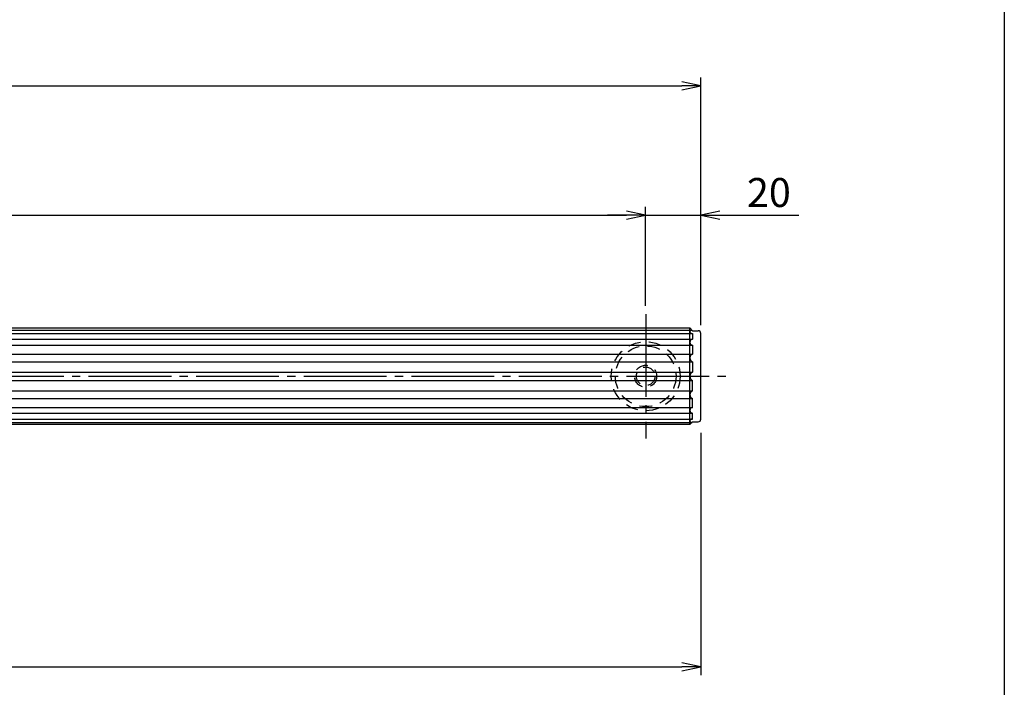
# Model space of a CAD drawing. Units: inches. Extents: x 1711 to 2518, y 1460 to 2020.
# Drawn here: x 2399 to 2518, y 1527 to 1607 of the extents above; entities that cross this region are included whole.
import ezdxf

# ---------------------------------------------------------------- set-up
doc = ezdxf.new("R2010")
doc.units = ezdxf.units.IN
doc.header["$MEASUREMENT"] = 0
doc.linetypes.add('CENS', pattern=[13, 10, -1, 1, -1])
doc.linetypes.add('HIDS', pattern=[2.5, 1.5, -1])
for name, color, linetype in [('02-実線-1', 7, 'Continuous'), ('03-細線', 1, 'Continuous'), ('04-破線-1', 5, 'HIDS'), ('06-中心線', 1, 'CENS'), ('10-寸法', 3, 'Continuous'), ('11-ﾈｼﾞ関連', 7, 'Continuous'), ('図枠', 7, 'Continuous')]:
    doc.layers.add(name, color=color, linetype=linetype)
doc.styles.add('STD', font='TXT.shx', dxfattribs={"bigfont": 'bigfont.shx'})
doc.dimstyles.new('1：3', dxfattribs={"dimtxt": 3.5, "dimasz": 2.3, "dimexe": 1, "dimexo": 1, "dimgap": 1, "dimtad": 3, "dimlfac": 3, "dimdsep": 46, "dimtxsty": 'STD', "dimblk1": 'ARRI', "dimblk2": 'ARRI', "dimsah": 1, "dimcen": 0, "dimclrd": 3, "dimclre": 3, "dimclrt": 4, "dimadec": 0, "dimazin": 0, "dimtfac": 0.7, "dimtmove": 0, "dimatfit": 0, "dimldrblk": 'ARRI', "dimfxl": 0, "dimtvp": 1, "dimtolj": 1, "dimtzin": 0, "dimarcsym": 0})

# ---------------------------------------------------------------- blocks, each defined once
blk = doc.blocks.new('ARRI')
at = {"color": 0, "linetype": 'ByBlock'}
for p, q in [((0, 0), (-1, 0.213)), ((-1, -0.213), (0, 0)), ((0, 0), (-1, 0))]:
    blk.add_line(p, q, dxfattribs=at)
blk = doc.blocks.new('*D271')
at = {"layer": '10-寸法', "color": 3, "lineweight": -2}
for p, q in [((2481.51, 1557.49), (2481.51, 1528.24)), ((2274.84, 1537.49), (2274.84, 1528.24)), ((2277.14, 1529.24), (2479.21, 1529.24))]:
    blk.add_line(p, q, dxfattribs=at)
at = {"layer": 'Defpoints', "color": 0}
for p in [(2481.51, 1558.49), (2274.84, 1538.49), (2481.51, 1529.24)]:
    blk.add_point(p, dxfattribs=at)
at = {"layer": '10-寸法', "color": 3, "lineweight": -2, "xscale": 2.3, "yscale": 2.3, "zscale": 2.3, "rotation": 180}
blk.add_blockref('ARRI', (2274.84, 1529.24), dxfattribs=at)
at = {"layer": '10-寸法', "color": 3, "lineweight": -2, "xscale": 2.3, "yscale": 2.3, "zscale": 2.3}
blk.add_blockref('ARRI', (2481.51, 1529.24), dxfattribs=at)
at = {"layer": '10-寸法', "color": 4, "insert": (2378.18, 1531.99), "char_height": 3.5, "attachment_point": 5, "style": 'STD'}
blk.add_mtext('\\A1;620', dxfattribs=at)
blk = doc.blocks.new('*D272')
at = {"layer": '10-寸法', "color": 3, "lineweight": -2}
for p, q in [((1754.51, 1572.83), (1754.51, 1584.77)), ((2474.84, 1572.83), (2474.84, 1584.77)), ((1756.81, 1583.77), (2472.54, 1583.77))]:
    blk.add_line(p, q, dxfattribs=at)
at = {"layer": 'Defpoints', "color": 0}
for p in [(2474.84, 1583.77), (1754.51, 1571.83), (2474.84, 1571.83)]:
    blk.add_point(p, dxfattribs=at)
at = {"layer": '10-寸法', "color": 3, "lineweight": -2, "xscale": 2.3, "yscale": 2.3, "zscale": 2.3, "rotation": 180}
blk.add_blockref('ARRI', (1754.51, 1583.77), dxfattribs=at)
at = {"layer": '10-寸法', "color": 3, "lineweight": -2, "xscale": 2.3, "yscale": 2.3, "zscale": 2.3}
blk.add_blockref('ARRI', (2474.84, 1583.77), dxfattribs=at)
at = {"layer": '10-寸法', "color": 4, "insert": (2114.68, 1586.52), "char_height": 3.5, "attachment_point": 5, "style": 'STD'}
blk.add_mtext('\\A1;P=2161～P=2360±0.5', dxfattribs=at)
blk = doc.blocks.new('*D273')
at = {"layer": '10-寸法', "color": 3, "lineweight": -2}
for p, q in [((2474.84, 1572.83), (2474.84, 1584.77)), ((2481.51, 1570.49), (2481.51, 1584.77)), ((2472.54, 1583.77), (2470.24, 1583.77)), ((2474.84, 1583.77), (2481.51, 1583.77)), ((2483.81, 1583.77), (2493.36, 1583.77))]:
    blk.add_line(p, q, dxfattribs=at)
at = {"layer": 'Defpoints', "color": 0}
for p in [(2481.51, 1583.77), (2474.84, 1571.83), (2481.51, 1569.49)]:
    blk.add_point(p, dxfattribs=at)
at = {"layer": '10-寸法', "color": 3, "lineweight": -2, "xscale": 2.3, "yscale": 2.3, "zscale": 2.3}
blk.add_blockref('ARRI', (2474.84, 1583.77), dxfattribs=at)
at = {"layer": '10-寸法', "color": 3, "lineweight": -2, "xscale": 2.3, "yscale": 2.3, "zscale": 2.3, "rotation": 180}
blk.add_blockref('ARRI', (2481.51, 1583.77), dxfattribs=at)
at = {"layer": '10-寸法', "color": 4, "insert": (2489.73, 1586.52), "char_height": 3.5, "attachment_point": 5, "style": 'STD'}
blk.add_mtext('\\A1;20', dxfattribs=at)
blk = doc.blocks.new('*D274')
at = {"layer": '10-寸法', "color": 3, "lineweight": -2}
for p, q in [((1747.84, 1570.49), (1747.84, 1600.41)), ((2481.51, 1570.49), (2481.51, 1600.41)), ((1750.14, 1599.41), (2479.21, 1599.41))]:
    blk.add_line(p, q, dxfattribs=at)
at = {"layer": 'Defpoints', "color": 0}
for p in [(2481.51, 1599.41), (1747.84, 1569.49), (2481.51, 1569.49)]:
    blk.add_point(p, dxfattribs=at)
at = {"layer": '10-寸法', "color": 3, "lineweight": -2, "xscale": 2.3, "yscale": 2.3, "zscale": 2.3, "rotation": 180}
blk.add_blockref('ARRI', (1747.84, 1599.41), dxfattribs=at)
at = {"layer": '10-寸法', "color": 3, "lineweight": -2, "xscale": 2.3, "yscale": 2.3, "zscale": 2.3}
blk.add_blockref('ARRI', (2481.51, 1599.41), dxfattribs=at)
at = {"layer": '10-寸法', "color": 4, "insert": (2114.68, 1602.16), "char_height": 3.5, "attachment_point": 5, "style": 'STD'}
blk.add_mtext('\\A1;L=2201～2400', dxfattribs=at)

msp = doc.modelspace()

# ---------------------------------------------------------------- linework, layer by layer
at = {"layer": '02-実線-1'}
for p, q in [((1749.1759, 1570.1588), (2480.1759, 1570.1588)), ((2480.5092, 1569.8255), (2480.1759, 1570.1588)), ((2480.1759, 1558.4921), (2480.1759, 1570.1588)), ((2480.5092, 1569.8255), (2481.1759, 1569.8255)), ((2480.5092, 1569.5038), (2480.5092, 1568.7883)), ((2481.5092, 1559.1588), (2481.5092, 1569.4921)), ((2480.5092, 1568.083), (2480.5092, 1567.0111)), ((2480.5092, 1566.0887), (2480.5092, 1564.8251)), ((2480.5092, 1562.5623), (2480.5092, 1563.8259)), ((2480.5092, 1560.5679), (2480.5092, 1561.6398)), ((2480.5092, 1559.1471), (2480.5092, 1559.8626)), ((2480.1759, 1558.4921), (2480.5092, 1558.8255)), ((2480.5092, 1558.8255), (2481.1759, 1558.8255)), ((2480.1759, 1558.4921), (1749.1759, 1558.4921))]:
    msp.add_line(p, q, dxfattribs=at)
for centre, radius, start, end in [((2480.4248, 1569.64), 0.2488, 95.113346, 176.990096), ((2480.3028, 1569.6837), 0.1301, 193.638861, 239.17209), ((2480.4834, 1569.9813), 0.4782, 238.634088, 266.901723), ((2481.1759, 1569.4921), 0.3333, 0, 90), ((2480.5288, 1568.4357), 0.3532, 93.173618, 266.826382), ((2480.6611, 1566.5499), 0.4856, 108.221213, 251.778787), ((2480.717, 1564.3255), 0.5411, 112.578622, 247.421378), ((2480.717, 1564.3255), 0.5411, 112.578622, 247.421378), ((2480.6611, 1562.1011), 0.4856, 108.221213, 251.778787), ((2480.5288, 1560.2153), 0.3532, 93.173618, 266.826382), ((2480.3028, 1558.9672), 0.1301, 120.82791, 166.361139), ((2480.4248, 1559.011), 0.2488, 183.009904, 264.886654), ((2480.4834, 1558.6697), 0.4782, 93.098277, 121.365912), ((2481.1759, 1559.1588), 0.3333, 270, 0)]:
    msp.add_arc(centre, radius, start, end, dxfattribs=at)
at = {"layer": '03-細線', "color": 1, "linetype": 'Continuous'}
for p, q in [((1748.8426, 1569.5038), (2480.5092, 1569.5038)), ((1748.9048, 1569.8877), (2480.447, 1569.8877)), ((1748.8426, 1568.7883), (2480.5092, 1568.7883)), ((1748.8426, 1568.083), (2480.5092, 1568.083)), ((1748.8426, 1567.0111), (2480.5092, 1567.0111)), ((1748.8426, 1566.0887), (2480.5092, 1566.0887)), ((1748.8426, 1564.8251), (2480.5092, 1564.8251)), ((1748.8426, 1564.8251), (2480.5092, 1564.8251)), ((1748.8426, 1563.8259), (2480.5092, 1563.8259)), ((1748.8426, 1562.5623), (2480.5092, 1562.5623)), ((1748.8426, 1561.6398), (2480.5092, 1561.6398)), ((1748.8426, 1560.5679), (2480.5092, 1560.5679)), ((1748.8426, 1559.8626), (2480.5092, 1559.8626)), ((1748.8426, 1559.1471), (2480.5092, 1559.1471)), ((1748.9048, 1558.7632), (2480.447, 1558.7632))]:
    msp.add_line(p, q, dxfattribs=at)
at = {"layer": '04-破線-1', "color": 5, "linetype": 'HIDS'}
for radius in [4.1667, 3.6667]:
    msp.add_circle((2474.8426, 1564.3255), radius, dxfattribs=at)
at = {"layer": '06-中心線', "color": 1, "linetype": 'CENS'}
for p, q in [((2474.8426, 1571.8255), (2474.8426, 1556.8255)), ((1744.5278, 1564.3255), (2484.824, 1564.3255))]:
    msp.add_line(p, q, dxfattribs=at)
at = {"layer": '11-ﾈｼﾞ関連', "color": 5, "linetype": 'HIDS'}
for radius in [1.3333, 1.125]:
    msp.add_circle((2474.8426, 1564.3255), radius, dxfattribs=at)
at = {"layer": '図枠'}
msp.add_lwpolyline([(1711.1759, 2019.9437), (2518.1759, 2019.9437), (2518.1759, 1459.9437), (1711.1759, 1459.9437)], close=True, dxfattribs=at)

# ---------------------------------------------------------------- dimensions: what is measured, and where the dimension line sits
at = {"layer": '10-寸法'}
for base, p1, p2, text, picture, middle in [((2481.5092, 1599.412), (1747.8426, 1569.4921), (2481.5092, 1569.4921), 'L=<>～2400', '*D274', (2114.6759, 1602.162)), ((2474.8426, 1583.7668), (1754.5092, 1571.8255), (2474.8426, 1571.8255), 'P=<>～P=2360±0.5', '*D272', (2114.6759, 1586.5168))]:
    dim = msp.add_linear_dim(base=base, p1=p1, p2=p2, text=text, dimstyle='1：3', dxfattribs=at)
    dim.commit()
    dim.dimension.update_dxf_attribs({"geometry": picture, "text_midpoint": middle})
for base, p1, p2, picture, middle in [((2481.5092, 1583.7668), (2474.8426, 1571.8255), (2481.5092, 1569.4921), '*D273', (2489.7342, 1586.5168)), ((2481.5092, 1529.2389), (2274.8426, 1538.4921), (2481.5092, 1558.4921), '*D271', (2378.1759, 1531.9889))]:
    dim = msp.add_linear_dim(base=base, p1=p1, p2=p2, dimstyle='1：3', dxfattribs=at)
    dim.commit()
    dim.dimension.update_dxf_attribs({"geometry": picture, "text_midpoint": middle})

doc.saveas('drawing.dxf')
